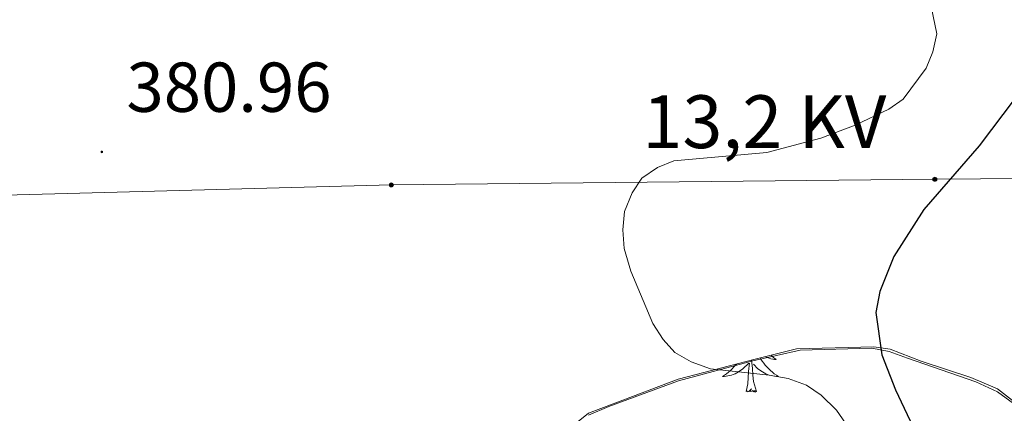
# Model space of a CAD drawing. Units: metres. Extents: x 589695 to 594189, y 4714737 to 4717766.
# Drawn here: x 593469 to 593609, y 4716809 to 4716865 of the extents above; entities that cross this region are included whole.
import ezdxf
from ezdxf.enums import TextEntityAlignment as Align

# ---------------------------------------------------------------- set-up
doc = ezdxf.new("R2010")
doc.units = ezdxf.units.M
doc.header["$MEASUREMENT"] = 0
for name, color, linetype, lineweight in [('Carátula', 7, 'Continuous', 5), ('Level 20', 92, 'Continuous', 0), ('Level 32', 19, 'Continuous', 0), ('Level 35', 92, 'Continuous', 0), ('Level 36', 19, 'Continuous', 40), ('Level 4', 36, 'Continuous', 30), ('Level 41', 39, 'Continuous', 0), ('Level 44', 1, 'Continuous', 0), ('Level 5', 36, 'Continuous', 0), ('Level 7', 1, 'Continuous', 0)]:
    doc.layers.add(name, color=color, linetype=linetype, lineweight=lineweight)
doc.styles.add('Arial', font='ARIAL.TTF', dxfattribs={"height": 0.2})

# ---------------------------------------------------------------- blocks, each defined once
blk = doc.blocks.new('5PELE')
at = {"layer": 'Carátula', "linetype": 'Continuous', "lineweight": 5}
h = blk.add_hatch(color=9, dxfattribs=at)
edge = h.paths.add_edge_path()
edge.add_arc((0, 0), 2.85, 359.999, 719.999)
at = {"layer": 'Carátula', "color": 252, "linetype": 'Continuous', "lineweight": 5}
blk.add_circle((0, 0, 0), 2.85, dxfattribs=at)
blk = doc.blocks.new('5PATER')
at = {"layer": 'Carátula', "linetype": 'Continuous', "lineweight": 5}
h = blk.add_hatch(color=250, dxfattribs=at)
edge = h.paths.add_edge_path()
edge.add_ellipse((0, 0), major_axis=(-1.33, -1.34), ratio=0.999422, start_angle=0, end_angle=360)

msp = doc.modelspace()

# ---------------------------------------------------------------- linework, layer by layer
at = {"layer": 'Level 20', "color": 19, "linetype": 'Continuous', "lineweight": 0, "ltscale": 0.5}
msp.add_polyline3d([(593550.29, 4716809.22, 384.75), (593553.19, 4716810.43, 384.52), (593563.12, 4716814.07, 382.55), (593573.66, 4716816.93, 380.94), (593580.38, 4716818.44, 379.9), (593590.6, 4716818.71, 377.7), (593593.04, 4716818.25, 377.7), (593595.63, 4716817.32, 377.7), (593605.39, 4716813.94, 377.82), (593608.43, 4716812.55, 377.24), (593610.72, 4716810.87, 376.32)], dxfattribs=at)
at = {"layer": 'Level 32', "color": 6, "linetype": 'Continuous', "lineweight": 0, "ltscale": 0.5}
msp.add_polyline3d([(593445.99, 4716839.88, 381.2), (593522.29, 4716841.91, 380.43), (593599.54, 4716842.72, 375.63), (593683.68, 4716843.33, 348.22), (593736.97, 4716942.7, 344.18), (593792.08, 4717042.84, 337.77), (593869.73, 4717184.79, 325.43), (593927.98, 4717296.11, 326.16)], dxfattribs=at)
at = {"layer": 'Level 35', "color": 92, "linetype": 'Continuous', "lineweight": 0, "ltscale": 0.5}
msp.add_polyline3d([(593545.53, 4716805.69, 384.81), (593550.32, 4716809.51, 384.72), (593553.79, 4716810.85, 384.39), (593563.06, 4716814.35, 382.54), (593574.01, 4716817.17, 380.88), (593579.89, 4716818.62, 379.96), (593590.85, 4716818.94, 377.7), (593593.21, 4716818.6, 377.7), (593597.6, 4716816.88, 377.72), (593604.66, 4716814.59, 377.81), (593608.47, 4716812.95, 377.25), (593610.99, 4716810.97, 376.28)], dxfattribs=at)
at = {"layer": 'Level 36', "color": 92, "linetype": 'Continuous', "lineweight": 0}
for points in [[(593571.33, 4716816.48), (593571.21, 4716816.33), (593570.97, 4716816.06), (593570.73, 4716815.81), (593570.47, 4716815.56), (593570.2, 4716815.33), (593569.92, 4716815.11), (593569.63, 4716814.9), (593569.34, 4716814.71), (593569.61, 4716814.71), (593569.87, 4716814.74), (593570.13, 4716814.78), (593570.39, 4716814.84), (593570.65, 4716814.91), (593570.89, 4716815), (593571.14, 4716815.1), (593571.38, 4716815.21), (593571.61, 4716815.35), (593571.83, 4716815.49), (593572.04, 4716815.65), (593572.25, 4716815.82), (593573.09, 4716816.62)], [(593572.7, 4716812.57), (593572.95, 4716813.69), (593573.06, 4716815.43), (593573.11, 4716815.86), (593573.17, 4716816.59)], [(593574.17, 4716812.57), (593573.74, 4716814.01), (593573.65, 4716814.91), (593573.61, 4716815.86), (593573.5, 4716817.03)], [(593574.71, 4716817.35), (593574.81, 4716817.19), (593575, 4716816.9), (593575.21, 4716816.61), (593575.43, 4716816.33), (593575.67, 4716816.06), (593575.92, 4716815.81), (593576.17, 4716815.56), (593576.44, 4716815.33), (593576.72, 4716815.11), (593577.01, 4716814.9), (593577.3, 4716814.71), (593577.04, 4716814.71), (593576.77, 4716814.74), (593576.51, 4716814.78), (593576.25, 4716814.84), (593576, 4716814.91), (593575.75, 4716815), (593575.5, 4716815.1), (593575.27, 4716815.21), (593575.03, 4716815.35), (593574.81, 4716815.49), (593574.6, 4716815.65), (593574.4, 4716815.82), (593573.74, 4716816.44)], [(593576.28, 4716817.73), (593576.38, 4716817.63), (593576.67, 4716817.37), (593576.96, 4716817.11), (593576.77, 4716817.13), (593576.5, 4716817.18), (593576.24, 4716817.24), (593575.98, 4716817.32), (593575.72, 4716817.41), (593575.47, 4716817.52), (593575.46, 4716817.53)], [(593574.17, 4716812.57), (593574, 4716812.5), (593573.98, 4716812.74), (593573.79, 4716812.52), (593573.67, 4716812.72), (593573.55, 4716812.61), (593573.28, 4716812.56), (593573.47, 4716812.95), (593573.09, 4716812.57), (593572.9, 4716812.52), (593572.86, 4716812.68), (593572.7, 4716812.57)]]:
    msp.add_lwpolyline(points, dxfattribs=at)
at = {"layer": 'Level 4', "color": 36, "linetype": 'Continuous', "lineweight": 30}
msp.add_polyline3d([(593618.07, 4716866.75, 375), (593615.93, 4716861.38, 375), (593614.32, 4716858.7, 375), (593605.85, 4716847.45, 375), (593597.99, 4716838.44, 375), (593593.71, 4716831.73, 375), (593591.71, 4716826.77, 375), (593591.17, 4716823.82, 375), (593591.99, 4716817.79, 375), (593593.95, 4716812.83, 375), (593601.8, 4716796.22, 375), (593603.54, 4716791.13, 375), (593606.51, 4716780.27, 375), (593609.2, 4716765.8, 375), (593610.16, 4716751.86, 375), (593612.33, 4716730.21, 375), (593612.34, 4716719.56, 375)], dxfattribs=at)
at = {"layer": 'Level 5', "color": 36, "linetype": 'Continuous', "lineweight": 0}
for points in [[(593556.34, 4716829.67, 380), (593555.39, 4716832.87, 380), (593555.19, 4716835.55, 380), (593555.41, 4716838.13, 380), (593556.49, 4716840.79, 380), (593557.87, 4716842.87, 380), (593560.12, 4716844.38, 380), (593562.42, 4716845.36, 380), (593575.65, 4716846.52, 380), (593583.33, 4716848.58, 380), (593588.21, 4716850.4, 380), (593592.98, 4716852.7, 380), (593595.05, 4716854.11, 380), (593598.3, 4716858.51, 380), (593599.26, 4716860.82, 380), (593599.8, 4716863.36, 380), (593598.79, 4716868.46, 380)], [(593602.91, 4716720.88, 380), (593604.28, 4716723.61, 380), (593605.25, 4716725.91, 380), (593606.32, 4716733.75, 380), (593606.5, 4716747.07, 380), (593606.03, 4716752.11, 380), (593603.87, 4716765.65, 380), (593601.31, 4716776.3, 380), (593599.3, 4716781.72, 380), (593590.07, 4716803.42, 380), (593585.58, 4716809.93, 380), (593583.37, 4716812.07, 380), (593581.29, 4716813.48, 380), (593578.67, 4716814.41, 380), (593575.99, 4716814.88, 380), (593567.63, 4716815.79, 380), (593564.89, 4716816.77, 380), (593562.59, 4716818.11, 380), (593560.91, 4716819.95, 380), (593559.43, 4716822.23, 380), (593556.34, 4716829.67, 380)]]:
    msp.add_polyline3d(points, dxfattribs=at)

# ---------------------------------------------------------------- block references
at = {"layer": 'Level 32', "color": 252, "linetype": 'Continuous', "lineweight": 0, "xscale": 0.09999983015004542, "yscale": 0.09999983015004542}
for p in [(593599.54, 4716842.72, 375.63), (593522.29, 4716841.91, 380.43)]:
    msp.add_blockref('5PELE', p, dxfattribs=at)
at = {"layer": 'Level 7', "color": 19, "linetype": 'Continuous', "lineweight": 0, "xscale": 0.09999983015004542, "yscale": 0.09999983015004542}
msp.add_blockref('5PATER', (593481.12, 4716846.61, 380.97), dxfattribs=at)

# ---------------------------------------------------------------- texts
at = {"layer": 'Level 41', "color": 19, "linetype": 'Continuous', "lineweight": 0, "style": 'Arial'}
msp.add_text('380.96', height=7, dxfattribs=at).set_placement((593484.62, 4716850.11, 380.97), align=Align.BOTTOM_LEFT)
at = {"layer": 'Level 44', "color": 19, "linetype": 'Continuous', "lineweight": 0, "style": 'Arial'}
msp.add_text('13,2 KV', height=7.5, dxfattribs=at).set_placement((593575.31, 4716844.8, 379.87), align=Align.BOTTOM_CENTER)

doc.saveas('drawing.dxf')
